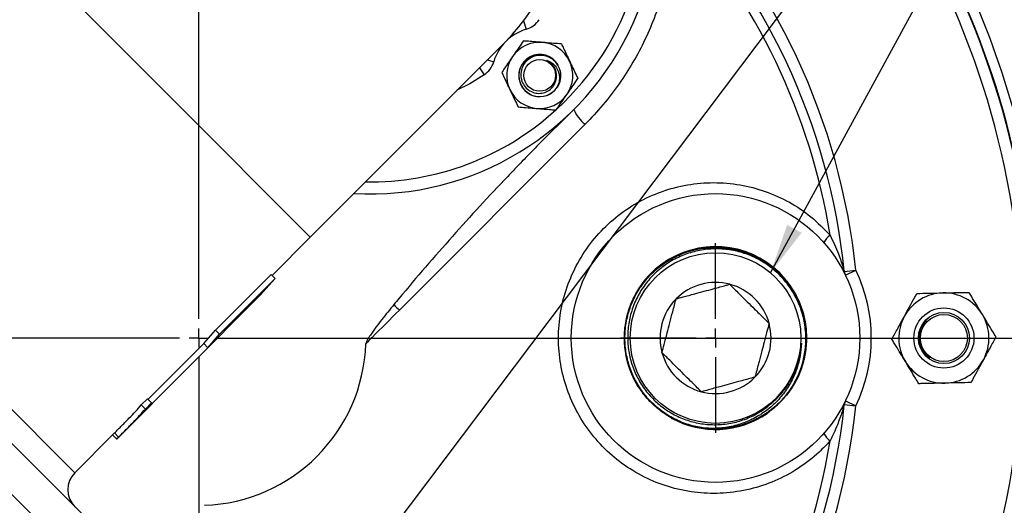
# Model space of a CAD drawing. Units: inches. Extents: x 0.5 to 21.5, y 0.5 to 16.8.
# Drawn here: x 16.4 to 18.9, y 11 to 12.2 of the extents above; entities that cross this region are included whole.
import ezdxf

# ---------------------------------------------------------------- set-up
doc = ezdxf.new("R2010")
doc.units = ezdxf.units.IN
doc.header["$MEASUREMENT"] = 0
doc.layers.add('DEFAULT', color=7, linetype='Continuous')
doc.styles.add('SLDTEXTSTYLE5', font='TXT', dxfattribs={"width": 0.75})
doc.dimstyles.new('SLDDIMSTYLE2', dxfattribs={"dimtxt": 0.125, "dimasz": 0.13, "dimexe": 0, "dimexo": 0.0625, "dimgap": 0.03125, "dimtad": 0, "dimtih": 1, "dimtoh": 1, "dimlfac": 4, "dimrnd": 1e-09, "dimzin": 12, "dimdsep": 46, "dimtxsty": 'SLDTEXTSTYLE5', "dimsah": 1, "dimcen": 0.09, "dimadec": 0, "dimazin": 3, "dimtfac": 1, "dimtofl": 0, "dimtmove": 0, "dimatfit": 3, "dimfxl": 1, "dimfrac": 2, "dimtolj": 1, "dimtzin": 12, "dimarcsym": 0})
doc.dimstyles.new('SLDDIMSTYLE3', dxfattribs={"dimtxt": 0.18, "dimasz": 0.13, "dimexe": 0, "dimexo": 0.0625, "dimgap": 0, "dimtad": 0, "dimtih": 1, "dimtoh": 1, "dimdec": 0, "dimrnd": 1e-09, "dimzin": 0, "dimdsep": 46, "dimtxsty": 'Standard', "dimsah": 1, "dimcen": 0.09, "dimadec": 0, "dimazin": 0, "dimtfac": 0.13, "dimtdec": 0, "dimtofl": 0, "dimtmove": 0, "dimatfit": 3, "dimfxl": 1, "dimfrac": 2, "dimtolj": 1, "dimtzin": 0, "dimarcsym": 0})

# ---------------------------------------------------------------- blocks, each defined once
blk = doc.blocks.new('_D_5')
at = {"layer": 'DEFAULT'}
for p, q in [((16.8345, 13.8707), (16.8345, 14.2317)), ((19.1001, 11.7906), (19.1001, 14.2317)), ((16.8345, 14.1067), (17.7531, 14.1067)), ((19.1001, 14.1067), (18.0763, 14.1067))]:
    blk.add_line(p, q, dxfattribs=at)
for points in [[(16.8345, 14.1067), (16.9645, 14.0867), (16.9645, 14.1267)], [(19.1001, 14.1067), (18.9701, 14.1267), (18.9701, 14.0867)]]:
    blk.add_solid(points, dxfattribs=at)
at = {"layer": 'DEFAULT', "insert": (17.7531, 14.1686), "char_height": 0.125, "attachment_point": 1, "style": 'SLDTEXTSTYLE5'}
blk.add_mtext('9.06', dxfattribs=at)
blk = doc.blocks.new('SW_CENTERMARKSYMBOL_0')
at = {"layer": 'DEFAULT', "color": 0}
for p, q in [((0, 0.05), (0, 2.4294)), ((-0.05, 0), (-2.4331, 0)), ((0, 0), (-0.025, 0)), ((0, 0), (0, 0.025)), ((0, 0), (0, -0.025)), ((0, 0), (0.025, 0)), ((0.05, 0), (2.3131, 0)), ((0, -0.05), (0, -2.4282))]:
    blk.add_line(p, q, dxfattribs=at)
blk = doc.blocks.new('SW_CENTERMARKSYMBOL_2')
at = {"layer": 'DEFAULT', "color": 0}
for p, q in [((0, 0.05), (0, 0.2467)), ((-0.05, 0), (-0.2467, 0)), ((0, 0), (-0.025, 0)), ((0, 0), (0, 0.025)), ((0, 0), (0, -0.025)), ((0, 0), (0.025, 0)), ((0.05, 0), (0.2467, 0)), ((0, -0.05), (0, -0.2467))]:
    blk.add_line(p, q, dxfattribs=at)

msp = doc.modelspace()

# ---------------------------------------------------------------- linework, layer by layer
at = {"color": 8, "linetype": 'Continuous', "lineweight": 25}
for p, q in [((16.77108, 12.00708), (16.41753, 12.36064)), ((17.67916, 12.21511), (17.68567, 12.1932)), ((17.58496, 12.11385), (17.60143, 12.10896)), ((17.56422, 12.09311), (17.57648, 12.07495)), ((17.12463, 11.65353), (16.77108, 12.00708)), ((16.53464, 10.79837), (15.56237, 11.77064)), ((15.80544, 11.74855), (16.51254, 11.04144))]:
    msp.add_line(p, q, dxfattribs=at)
at = {"color": 7, "linetype": 'Continuous', "lineweight": 25}
for p, q in [((17.12463, 11.65353), (17.63287, 12.16176)), ((17.7667, 12.04312), (17.76911, 12.04894)), ((17.80964, 11.98499), (17.71402, 11.88936)), ((17.83916, 11.9464), (17.35628, 11.46353)), ((15.69495, 11.77064), (16.53464, 10.93095)), ((17.0252, 11.55409), (17.12463, 11.65353)), ((16.87808, 11.412), (17.02269, 11.5566)), ((16.88861, 11.40147), (17.03322, 11.54607)), ((16.99364, 11.50132), (17.03322, 11.54607)), ((17.03322, 11.54607), (16.99364, 11.50132)), ((17.03322, 11.54607), (17.02269, 11.5566)), ((18.51306, 11.56434), (18.5429, 11.56741)), ((18.51589, 11.55437), (18.5429, 11.56741)), ((16.62126, 11.12894), (16.99364, 11.50132)), ((16.84759, 11.37673), (16.87808, 11.412)), ((16.85819, 11.36613), (16.88861, 11.40147)), ((16.88861, 11.40147), (16.87808, 11.412)), ((16.70263, 11.23177), (16.84759, 11.37673)), ((16.85819, 11.36613), (16.84759, 11.37673)), ((16.71324, 11.22117), (16.85819, 11.36613)), ((18.7354, 11.33952), (18.72228, 11.34918)), ((16.68525, 11.21734), (16.70116, 11.23325)), ((16.69581, 11.20678), (16.68525, 11.21734)), ((16.69581, 11.20678), (16.71172, 11.22269)), ((16.71172, 11.22269), (16.70116, 11.23325)), ((16.71172, 11.22269), (16.71324, 11.22117)), ((18.51306, 11.21822), (18.5429, 11.21515)), ((18.51589, 11.22819), (18.5429, 11.21515)), ((16.51254, 11.04144), (16.61066, 11.13955)), ((16.61057, 11.13964), (16.61561, 11.14469)), ((16.62117, 11.12904), (16.61057, 11.13964)), ((16.62622, 11.13408), (16.61561, 11.14469)), ((16.62117, 11.12904), (16.62622, 11.13408)), ((16.62117, 11.12904), (16.62126, 11.12894))]:
    msp.add_line(p, q, dxfattribs=at)
at = {"color": 8, "linetype": 'Continuous', "lineweight": 25, "flags": 128}
msp.add_lwpolyline([(17.57648, 12.07495), (17.53897, 12.05184), (17.50593, 12.03482)], dxfattribs=at)
at = {"color": 7, "linetype": 'Continuous', "lineweight": 25}
for centre, radius in [((17.72125, 12.07337), 0.04123), ((18.1782, 11.39128), 0.375), ((18.1782, 11.39128), 0.22168), ((18.77195, 11.39128), 0.07812), ((18.77195, 11.39128), 0.0664), ((18.77195, 11.39128), 0.06108)]:
    msp.add_circle(centre, radius, dxfattribs=at)
for centre, radius, start, end in [((16.83445, 11.39128), 2.17188, 45, 204.81856), ((17.27931, 12.51532), 0.75, 266.81031, 183.18969), ((17.27931, 12.51532), 0.5, 315, 135), ((16.83445, 11.39128), 2.17188, 218.50795, 45), ((16.83445, 11.39128), 1.7175, 5.88613, 44.49634), ((16.83445, 11.39128), 1.6875, 5.88613, 44.49634), ((16.83445, 11.39128), 1.6633, 9.23696, 41.91966), ((16.83445, 11.39128), 2.1732, 331.89206, 28.10794), ((16.83445, 11.39128), 2.19954, 5.99755, 25.61227), ((17.66787, 12.25311), 0.0625, 286.542, 325.98814), ((17.72125, 12.07337), 0.125, 106.542, 163.458), ((17.72125, 12.07337), 0.086, 85.40703, 145.40703), ((17.72125, 12.07337), 0.086, 25.40703, 85.40703), ((17.54152, 12.12676), 0.0625, 304.01186, 343.458), ((17.72125, 12.07337), 0.086, 145.40703, 205.40703), ((17.72125, 12.07337), 0.05469, 29.79892, 205.40703), ((17.72103, 12.07267), 0.05442, 29.11456, 327.10259), ((17.72125, 12.07337), 0.086, 325.40703, 25.40703), ((17.72125, 12.07337), 0.05469, 205.40703, 16.8544), ((17.72125, 12.07337), 0.05462, 326.35143, 11.23972), ((17.72125, 12.07337), 0.086, 205.40703, 265.40703), ((17.72125, 12.07337), 0.086, 265.40703, 325.40703), ((17.8999, 12.02344), 0.09811, 203.07835, 231.74471), ((18.51092, 11.61059), 0.05898, 126.06852, 150.81482), ((18.1782, 11.39128), 0.2375, 329.86938, 211.91539), ((18.5429, 11.56741), 0.03, 185.88613, 205.77865), ((18.1782, 11.39128), 0.405, 334.22135, 25.77865), ((18.1782, 11.39128), 0.14434, 75.21778, 135.21778), ((18.1782, 11.39128), 0.14434, 15.21778, 75.21778), ((18.77195, 11.39128), 0.11725, 91.23601, 151.23601), ((18.77195, 11.39128), 0.11725, 31.23601, 91.23601), ((18.00684, 12.11235), 0.9188, 223.65478, 224.9237), ((18.1782, 11.39128), 0.14434, 135.21778, 195.21778), ((18.77195, 11.39128), 0.11725, 151.23601, 211.23601), ((18.77195, 11.39128), 0.11725, 331.23601, 31.23601), ((18.1782, 11.39128), 0.14434, 315.21778, 15.21778), ((16.83445, 11.39128), 0.43475, 271.93704, 358.06296), ((18.1782, 11.39128), 0.14434, 195.21778, 255.21778), ((18.77195, 11.39128), 0.11725, 211.23601, 271.23601), ((18.77195, 11.39128), 0.11725, 271.23601, 331.23601), ((18.1782, 11.39128), 0.14434, 255.21778, 315.21778), ((16.83445, 11.39128), 1.6875, 275.88613, 354.11387), ((16.83445, 11.39128), 1.7175, 275.88613, 354.11387), ((18.5429, 11.21515), 0.03, 154.22135, 174.11387), ((18.1782, 11.39128), 0.2375, 241.05993, 304.38236), ((18.1782, 11.39128), 0.23699, 250.87133, 301.38714), ((16.83445, 11.39128), 2.19954, 334.38773, 354.00245), ((18.51092, 11.17197), 0.05898, 209.18518, 233.93148), ((16.83445, 11.39128), 1.6633, 279.23696, 350.76304), ((16.55674, 10.99725), 0.0625, 135, 225)]:
    msp.add_arc(centre, radius, start, end, dxfattribs=at)
at = {"color": 8, "linetype": 'Continuous', "lineweight": 25}
for centre, radius, start, end in [((16.83445, 11.39128), 2.14188, 45, 197.66107), ((16.83445, 11.39128), 2.14188, 218.50019, 45), ((17.27931, 12.51532), 0.71875, 312.65468, 12.17536), ((17.27931, 12.51532), 0.71875, 269.07921, 312.30253)]:
    msp.add_arc(centre, radius, start, end, dxfattribs=at)
at = {"color": 7, "linetype": 'Continuous', "lineweight": 25}
for points, knots in [([(18.07209, 12.50251), (18.07118, 12.47689), (18.06948, 12.42901), (18.05887, 12.35962), (18.04358, 12.29399), (18.02243, 12.22932), (17.99584, 12.16669), (17.96431, 12.10711), (17.92784, 12.05042), (17.88654, 11.99622), (17.85495, 11.96301), (17.83916, 11.9464)], [0, 0, 0, 0, 0.1242766, 0.2321724, 0.3400685, 0.4510931, 0.5621178, 0.6700202, 0.7779223, 0.8889614, 1, 1, 1, 1]), ([(17.67865, 12.16307), (17.6748, 12.15749), (17.667, 12.14619), (17.65738, 12.13224), (17.65182, 12.12417), (17.65046, 12.1222)], [0, 0, 0, 0, 0.4247356, 0.8594396, 1, 1, 1, 1]), ([(17.72814, 12.1591), (17.72202, 12.15959), (17.70962, 12.16059), (17.69308, 12.16191), (17.68294, 12.16273), (17.67865, 12.16307)], [0, 0, 0, 0, 0.3599396, 0.7295072, 1, 1, 1, 1]), ([(17.77763, 12.15512), (17.77087, 12.15566), (17.75719, 12.15676), (17.7403, 12.15812), (17.73053, 12.15891), (17.72814, 12.1591)], [0, 0, 0, 0, 0.4247356, 0.8594396, 1, 1, 1, 1]), ([(17.77763, 12.15512), (17.77944, 12.15133), (17.78372, 12.14232), (17.79083, 12.12734), (17.79621, 12.11601), (17.79894, 12.11027)], [0, 0, 0, 0, 0.2641633, 0.62779934, 1, 1, 1, 1]), ([(17.65046, 12.1222), (17.64697, 12.11715), (17.63991, 12.1069), (17.63049, 12.09324), (17.62471, 12.08487), (17.62227, 12.08133)], [0, 0, 0, 0, 0.3599396, 0.7295072, 1, 1, 1, 1]), ([(17.77483, 12.08402), (17.77327, 12.08888), (17.76982, 12.0996), (17.7585, 12.11316), (17.74284, 12.12281), (17.72501, 12.12654), (17.70715, 12.12413), (17.69136, 12.11597), (17.67931, 12.10314), (17.67239, 12.08721), (17.67119, 12.07009), (17.67577, 12.05376), (17.68542, 12.04008), (17.69895, 12.03055), (17.71466, 12.02617), (17.73077, 12.02731), (17.7453, 12.03369), (17.75677, 12.04447), (17.76372, 12.0582), (17.76601, 12.07354), (17.76314, 12.08321), (17.7617, 12.08806)], [0, 0, 0, 0, 0.0486063, 0.1072422, 0.164759, 0.2221158, 0.2782966, 0.3342439, 0.3892151, 0.4437503, 0.4975139, 0.5506352, 0.6031931, 0.6548996, 0.7062539, 0.7565447, 0.806671, 0.8555729, 0.9042865, 0.9519788, 1, 1, 1, 1]), ([(17.7617, 12.08806), (17.76115, 12.08944), (17.75971, 12.09304), (17.75646, 12.09844), (17.75178, 12.10398), (17.74611, 12.10884), (17.74166, 12.11119), (17.7394, 12.11239)], [0, 0, 0, 0, 0.1321253, 0.3433237, 0.554522, 0.7738186, 1, 1, 1, 1]), ([(17.76346, 12.08004), (17.76347, 12.08061), (17.76357, 12.08678), (17.75752, 12.09782), (17.74831, 12.10775), (17.74135, 12.11137), (17.7394, 12.11239)], [0, 0, 0, 0, 0.0410992, 0.440757, 0.8431302, 1, 1, 1, 1]), ([(17.7394, 12.11239), (17.74412, 12.11048), (17.75356, 12.10667), (17.76427, 12.09528), (17.77124, 12.081), (17.77319, 12.0646), (17.77063, 12.05159), (17.76751, 12.04481), (17.76673, 12.04311)], [0, 0, 0, 0, 0.1791527, 0.3586505, 0.5396894, 0.7356452, 0.9336801, 1, 1, 1, 1]), ([(17.79894, 12.11027), (17.79968, 12.1087), (17.80324, 12.10122), (17.80964, 12.08774), (17.81593, 12.07449), (17.81942, 12.06714), (17.82024, 12.06542)], [0, 0, 0, 0, 0.1019412, 0.4858057, 0.8798737, 1, 1, 1, 1]), ([(17.62227, 12.08133), (17.62407, 12.07753), (17.62835, 12.06852), (17.63546, 12.05355), (17.64085, 12.04221), (17.64357, 12.03648)], [0, 0, 0, 0, 0.2641633, 0.62779934, 1, 1, 1, 1]), ([(17.79205, 12.02455), (17.79554, 12.0296), (17.8026, 12.03985), (17.81202, 12.05351), (17.8178, 12.06188), (17.82024, 12.06542)], [0, 0, 0, 0, 0.3599396, 0.7295072, 1, 1, 1, 1]), ([(17.64357, 12.03648), (17.64432, 12.03491), (17.64787, 12.02743), (17.65427, 12.01395), (17.66057, 12.00069), (17.66406, 11.99334), (17.66488, 11.99163)], [0, 0, 0, 0, 0.1019412, 0.4858057, 0.8798737, 1, 1, 1, 1]), ([(17.76386, 11.98367), (17.76771, 11.98926), (17.77551, 12.00056), (17.78513, 12.01451), (17.79069, 12.02258), (17.79205, 12.02455)], [0, 0, 0, 0, 0.4247356, 0.8594396, 1, 1, 1, 1]), ([(17.66488, 11.99163), (17.67164, 11.99108), (17.68532, 11.98998), (17.70221, 11.98863), (17.71198, 11.98784), (17.71437, 11.98765)], [0, 0, 0, 0, 0.42473558, 0.85943956, 1, 1, 1, 1]), ([(17.71437, 11.98765), (17.72049, 11.98716), (17.73289, 11.98616), (17.74943, 11.98483), (17.75957, 11.98402), (17.76386, 11.98367)], [0, 0, 0, 0, 0.3599396, 0.7295072, 1, 1, 1, 1]), ([(17.71402, 11.88936), (17.68853, 11.86344), (17.61349, 11.78717), (17.49376, 11.65581), (17.3962, 11.54377), (17.34665, 11.48365), (17.34207, 11.47809)], [0, 0, 0, 0, 0.1966351, 0.5786503, 0.9610728, 1, 1, 1, 1]), ([(18.47619, 11.12429), (18.46688, 11.11436), (18.44203, 11.08785), (18.39448, 11.05131), (18.33381, 11.01871), (18.26783, 10.99684), (18.19993, 10.9866), (18.13082, 10.98801), (18.06392, 11.00087), (17.99973, 11.02492), (17.94133, 11.05887), (17.88903, 11.10238), (17.84525, 11.15331), (17.8102, 11.21131), (17.78548, 11.27374), (17.7713, 11.34012), (17.76837, 11.40756), (17.77684, 11.47535), (17.79648, 11.54054), (17.82718, 11.60224), (17.86772, 11.65764), (17.91759, 11.70589), (17.97457, 11.74468), (18.03787, 11.77348), (18.10443, 11.7909), (18.17346, 11.79682), (18.2416, 11.79105), (18.30831, 11.77378), (18.37035, 11.74569), (18.42804, 11.70766), (18.45999, 11.67489), (18.47619, 11.65827)], [0, 0, 0, 0, 0.0208851, 0.0557768, 0.0917011, 0.1266386, 0.1625929, 0.1973092, 0.2330181, 0.267351, 0.3026547, 0.3366085, 0.371522, 0.4052583, 0.4399581, 0.4737294, 0.5084818, 0.5425309, 0.5775858, 0.6120411, 0.6475231, 0.6823341, 0.718179, 0.753133, 0.7891108, 0.8239301, 0.8597507, 0.8943134, 0.9298613, 0.9644276, 1, 1, 1, 1]), ([(18.47619, 11.65827), (18.48378, 11.6421), (18.49414, 11.62), (18.5045, 11.59143), (18.5092, 11.57713), (18.51177, 11.56867), (18.51259, 11.56591), (18.51294, 11.56474), (18.51305, 11.56436), (18.51306, 11.56434), (18.51306, 11.56434)], [0, 0, 0, 0, 0.4949099, 0.6759488, 0.8658542, 0.9317608, 0.9593973, 0.9779231, 0.9962655, 1, 1, 1, 1]), ([(18.10054, 11.16737), (18.09036, 11.17138), (18.06998, 11.17938), (18.04171, 11.1967), (18.0162, 11.21732), (17.99387, 11.24127), (17.97385, 11.26962), (17.95704, 11.30329), (17.94546, 11.3415), (17.94042, 11.38147), (17.94214, 11.42136), (17.95062, 11.46074), (17.96545, 11.4978), (17.98648, 11.53216), (18.01274, 11.56221), (18.04396, 11.58766), (18.07868, 11.60732), (18.11656, 11.621), (18.15583, 11.62805), (18.19609, 11.62842), (18.23547, 11.62207), (18.27358, 11.60909), (18.30864, 11.59006), (18.34029, 11.5652), (18.36707, 11.53564), (18.3887, 11.50171), (18.40418, 11.46496), (18.41335, 11.42578), (18.41579, 11.38598), (18.41146, 11.346), (18.40066, 11.30758), (18.38306, 11.27155), (18.36646, 11.246), (18.35426, 11.2341), (18.35172, 11.23161)], [0, 0, 0, 0, 0.0270673, 0.0541346, 0.081738, 0.1081026, 0.1349619, 0.1674489, 0.200878, 0.2333641, 0.2667926, 0.2992743, 0.3326983, 0.3651752, 0.3985943, 0.431066, 0.4644797, 0.4969459, 0.5303538, 0.5628156, 0.5962191, 0.6286761, 0.6620747, 0.6945264, 0.7279196, 0.7603659, 0.7937533, 0.8261951, 0.8595781, 0.8920152, 0.9253933, 0.9578251, 0.9911977, 1, 1, 1, 1]), ([(18.12969, 11.161), (18.12001, 11.163), (18.09749, 11.16765), (18.06423, 11.18321), (18.03047, 11.20532), (18.00036, 11.2339), (17.97557, 11.26745), (17.95688, 11.30524), (17.94543, 11.34473), (17.94097, 11.38533), (17.94333, 11.42507), (17.95242, 11.4642), (17.9678, 11.50091), (17.98932, 11.53482), (18.01599, 11.56437), (18.04752, 11.58923), (18.08246, 11.60828), (18.12044, 11.6213), (18.15971, 11.6277), (18.19986, 11.62742), (18.23902, 11.62046), (18.2768, 11.6069), (18.31145, 11.58737), (18.3426, 11.56206), (18.36882, 11.53217), (18.38985, 11.49798), (18.40468, 11.4611), (18.41323, 11.42188), (18.41489, 11.38221), (18.41061, 11.34394), (18.40265, 11.32041), (18.39889, 11.30928)], [0, 0, 0, 0, 0.0258052, 0.0600538, 0.0952956, 0.1311311, 0.1681105, 0.203946, 0.2409257, 0.2751632, 0.3103939, 0.344626, 0.3798512, 0.4140777, 0.4492969, 0.4835179, 0.5187315, 0.5529478, 0.5881566, 0.6223677, 0.6575713, 0.6917766, 0.7269742, 0.7611741, 0.796366, 0.8305612, 0.8657484, 0.8999385, 0.9351203, 0.9693046, 1, 1, 1, 1]), ([(18.37994, 11.26924), (18.37242, 11.25809), (18.35758, 11.2361), (18.32854, 11.20833), (18.29591, 11.18572), (18.25952, 11.16885), (18.22119, 11.1584), (18.18129, 11.1545), (18.14167, 11.15734), (18.10273, 11.16687), (18.06629, 11.18266), (18.03271, 11.20455), (18.00356, 11.23151), (17.97912, 11.26327), (17.96054, 11.29836), (17.948, 11.33641), (17.94209, 11.37567), (17.94286, 11.41572), (17.95027, 11.45471), (17.96425, 11.49225), (17.98416, 11.52658), (18.00978, 11.55737), (18.03992, 11.58317), (18.07428, 11.60373), (18.11126, 11.6181), (18.15049, 11.62612), (18.19013, 11.62743), (18.2298, 11.62202), (18.26763, 11.61013), (18.30326, 11.59189), (18.33502, 11.56815), (18.36261, 11.53915), (18.38468, 11.50623), (18.40123, 11.46974), (18.41066, 11.4314), (18.41446, 11.4031), (18.41309, 11.38838), (18.41293, 11.38663)], [0, 0, 0, 0, 0.0297085, 0.0586217, 0.0883737, 0.1172825, 0.14703, 0.175934, 0.2056765, 0.2345758, 0.2643135, 0.2932089, 0.3229425, 0.3518336, 0.3815627, 0.4104489, 0.440173, 0.4690545, 0.4987738, 0.5276514, 0.5573667, 0.5862399, 0.6159507, 0.6448191, 0.6745248, 0.7033885, 0.7330895, 0.7619493, 0.7916462, 0.8205016, 0.8501941, 0.8790446, 0.908732, 0.9375779, 0.9672605, 0.9961025, 1, 1, 1, 1]), ([(18.30163, 11.18897), (18.31217, 11.19622), (18.33323, 11.21074), (18.3601, 11.23885), (18.38247, 11.27092), (18.39944, 11.30699), (18.4101, 11.34533), (18.41418, 11.38524), (18.41151, 11.42483), (18.40213, 11.46371), (18.38652, 11.50004), (18.36484, 11.5335), (18.33812, 11.56251), (18.30665, 11.58681), (18.27192, 11.60525), (18.23427, 11.61768), (18.1955, 11.62353), (18.15599, 11.62275), (18.11761, 11.61542), (18.08071, 11.60162), (18.04704, 11.58201), (18.0169, 11.55681), (17.99172, 11.52722), (17.97172, 11.49354), (17.95783, 11.45739), (17.95018, 11.41911), (17.94909, 11.38052), (17.95456, 11.34199), (17.96631, 11.30533), (17.98421, 11.2709), (18.00723, 11.24053), (18.035, 11.21442), (18.06614, 11.19361), (18.10059, 11.17809), (18.13699, 11.1685), (18.17504, 11.16507), (18.21294, 11.16809), (18.25011, 11.17751), (18.28198, 11.19174), (18.3091, 11.20876), (18.32343, 11.22139), (18.33065, 11.22775)], [0, 0, 0, 0, 0.0256619, 0.0513238, 0.0776917, 0.1040038, 0.1310838, 0.1573192, 0.1843202, 0.210469, 0.2373802, 0.2634516, 0.2902833, 0.316285, 0.3430456, 0.3689689, 0.3956487, 0.4214851, 0.4480747, 0.473835, 0.5003465, 0.5260365, 0.5524764, 0.5780875, 0.604446, 0.62997, 0.6562381, 0.6816872, 0.7078786, 0.7332569, 0.7593759, 0.7841299, 0.809574, 0.8343283, 0.859777, 0.8849159, 0.9107879, 0.9358569, 0.9616576, 0.9806717, 1, 1, 1, 1]), ([(18.07576, 11.49295), (18.08166, 11.49456), (18.09194, 11.49736), (18.10822, 11.50179), (18.1262, 11.50668), (18.1484, 11.51272), (18.17104, 11.51887), (18.18998, 11.52403), (18.20394, 11.52782), (18.21197, 11.53001), (18.21503, 11.53084)], [0, 0, 0, 0, 0.1464094, 0.2545324, 0.3623878, 0.5186339, 0.6749766, 0.7990258, 0.9234288, 1, 1, 1, 1]), ([(18.21503, 11.53084), (18.21894, 11.52697), (18.22674, 11.51923), (18.2416, 11.50447), (18.25975, 11.48646), (18.27787, 11.46847), (18.29152, 11.45493), (18.30429, 11.44226), (18.31247, 11.43415), (18.31748, 11.42917)], [0, 0, 0, 0, 0.1318527, 0.2634124, 0.4521345, 0.6194585, 0.7253637, 0.8315401, 1, 1, 1, 1]), ([(18.66917, 11.4477), (18.67374, 11.45601), (18.68303, 11.47294), (18.69382, 11.4926), (18.69997, 11.5038), (18.70175, 11.50704)], [0, 0, 0, 0, 0.4066349, 0.8279722, 1, 1, 1, 1]), ([(18.70175, 11.50704), (18.71228, 11.50727), (18.73372, 11.50773), (18.75712, 11.50824), (18.76912, 11.5085), (18.76943, 11.5085)], [0, 0, 0, 0, 0.48454611, 0.98674827, 1, 1, 1, 1]), ([(18.76943, 11.5085), (18.77891, 11.50871), (18.79821, 11.50912), (18.82064, 11.50961), (18.8334, 11.50988), (18.8371, 11.50996)], [0, 0, 0, 0, 0.4066349, 0.8279722, 1, 1, 1, 1]), ([(18.87221, 11.45208), (18.8714, 11.45342), (18.86613, 11.4621), (18.85631, 11.4783), (18.84547, 11.49617), (18.83917, 11.50656), (18.8371, 11.50996)], [0, 0, 0, 0, 0.0669214, 0.4358368, 0.8152668, 1, 1, 1, 1]), ([(17.34207, 11.47809), (17.33148, 11.46522), (17.31031, 11.43947), (17.28679, 11.40873), (17.27378, 11.38833), (17.26966, 11.38072), (17.26911, 11.37746), (17.26896, 11.37659)], [0, 0, 0, 0, 0.3984871, 0.7966529, 0.9212096, 0.978918, 1, 1, 1, 1]), ([(18.03893, 11.35339), (18.04073, 11.36023), (18.04366, 11.37131), (18.04824, 11.38869), (18.05315, 11.40728), (18.05968, 11.43204), (18.06619, 11.45671), (18.07153, 11.47695), (18.07434, 11.48759), (18.07576, 11.49295)], [0, 0, 0, 0, 0.1684614, 0.2733149, 0.3805467, 0.5478722, 0.7365959, 0.8670808, 1, 1, 1, 1]), ([(17.35628, 11.46353), (17.33271, 11.44001), (17.30363, 11.41101), (17.27448, 11.38206), (17.26896, 11.37659)], [0, 0, 0, 0, 0.8108018, 1, 1, 1, 1]), ([(18.6366, 11.38836), (18.64166, 11.39759), (18.65198, 11.41639), (18.66325, 11.43691), (18.66902, 11.44743), (18.66917, 11.4477)], [0, 0, 0, 0, 0.4845461, 0.9867483, 1, 1, 1, 1]), ([(18.90731, 11.3942), (18.90434, 11.3991), (18.89731, 11.4107), (18.88559, 11.43002), (18.87671, 11.44467), (18.87221, 11.45208)], [0, 0, 0, 0, 0.2654447, 0.6280732, 1, 1, 1, 1]), ([(18.31748, 11.42917), (18.31566, 11.42228), (18.31178, 11.40756), (18.30542, 11.38347), (18.29819, 11.35607), (18.29185, 11.33202), (18.28636, 11.31123), (18.28293, 11.29822), (18.28108, 11.29122), (18.28065, 11.28961)], [0, 0, 0, 0, 0.169757, 0.3632127, 0.5081666, 0.6914481, 0.8238259, 0.9595808, 1, 1, 1, 1]), ([(18.73186, 11.44254), (18.7302, 11.44144), (18.72237, 11.43625), (18.71349, 11.42129), (18.7071, 11.40083), (18.70873, 11.38706), (18.70949, 11.38066)], [0, 0, 0, 0, 0.08596367, 0.40540984, 0.72348583, 1, 1, 1, 1]), ([(18.90731, 11.3942), (18.90224, 11.38497), (18.89193, 11.36617), (18.88066, 11.34565), (18.87489, 11.33513), (18.87474, 11.33486)], [0, 0, 0, 0, 0.48454611, 0.98674827, 1, 1, 1, 1]), ([(18.40145, 11.37788), (18.40068, 11.36696), (18.39915, 11.34512), (18.39078, 11.313), (18.37752, 11.28094), (18.35829, 11.24967), (18.33319, 11.22093), (18.30328, 11.19646), (18.26982, 11.17734), (18.2332, 11.1639), (18.19492, 11.15672), (18.15553, 11.15604), (18.12396, 11.1606), (18.10589, 11.16583), (18.10054, 11.16737)], [0, 0, 0, 0, 0.0771946, 0.154386, 0.2332727, 0.3216066, 0.4124576, 0.501642, 0.5933598, 0.6834324, 0.7760599, 0.8671021, 0.9607301, 1, 1, 1, 1]), ([(18.33065, 11.22775), (18.33197, 11.22899), (18.33856, 11.23522), (18.35315, 11.25102), (18.372, 11.27757), (18.38764, 11.31042), (18.39793, 11.34425), (18.40027, 11.36658), (18.40145, 11.37788)], [0, 0, 0, 0, 0.0319935, 0.160111, 0.3789956, 0.6042426, 0.7998715, 1, 1, 1, 1]), ([(18.6717, 11.33048), (18.67089, 11.33181), (18.66563, 11.3405), (18.6558, 11.3567), (18.64496, 11.37457), (18.63866, 11.38496), (18.6366, 11.38836)], [0, 0, 0, 0, 0.06692138, 0.43583683, 0.81526676, 1, 1, 1, 1]), ([(18.7354, 11.33952), (18.73077, 11.34338), (18.72144, 11.35115), (18.71219, 11.36835), (18.70752, 11.38258), (18.70881, 11.3906), (18.70892, 11.39126)], [0, 0, 0, 0, 0.29645016, 0.59678554, 0.96637562, 1, 1, 1, 1]), ([(18.70949, 11.38066), (18.70985, 11.3788), (18.71059, 11.37508), (18.71232, 11.36965), (18.71449, 11.36438), (18.71713, 11.35934), (18.72022, 11.35455), (18.72372, 11.35007), (18.72858, 11.34481), (18.73274, 11.34158), (18.7354, 11.33952)], [0, 0, 0, 0, 0.1140426, 0.2280851, 0.3421277, 0.4561702, 0.5702128, 0.6842553, 0.7982979, 1, 1, 1, 1]), ([(18.14138, 11.25172), (18.14102, 11.25207), (18.1366, 11.25646), (18.12775, 11.26525), (18.11311, 11.27977), (18.09601, 11.29675), (18.07673, 11.31588), (18.05709, 11.33537), (18.04538, 11.34699), (18.03893, 11.35339)], [0, 0, 0, 0, 0.0121405, 0.152174, 0.2917827, 0.450581, 0.6096784, 0.7847693, 1, 1, 1, 1]), ([(18.70681, 11.2726), (18.70383, 11.2775), (18.6968, 11.28909), (18.68508, 11.30841), (18.6762, 11.32306), (18.6717, 11.33048)], [0, 0, 0, 0, 0.26544469, 0.62807321, 1, 1, 1, 1]), ([(18.87474, 11.33486), (18.87017, 11.32655), (18.86088, 11.30962), (18.85009, 11.28996), (18.84394, 11.27876), (18.84216, 11.27552)], [0, 0, 0, 0, 0.4066349, 0.82797221, 1, 1, 1, 1]), ([(18.28065, 11.28961), (18.27759, 11.28878), (18.26957, 11.28659), (18.2556, 11.28279), (18.23666, 11.27764), (18.21402, 11.27148), (18.19182, 11.26544), (18.17384, 11.26055), (18.15756, 11.25612), (18.14729, 11.25333), (18.14138, 11.25172)], [0, 0, 0, 0, 0.0765712, 0.2009742, 0.3250234, 0.4813661, 0.6376122, 0.7454676, 0.8535906, 1, 1, 1, 1]), ([(18.77448, 11.27406), (18.765, 11.27385), (18.7457, 11.27344), (18.72327, 11.27295), (18.71051, 11.27268), (18.70681, 11.2726)], [0, 0, 0, 0, 0.4066349, 0.8279722, 1, 1, 1, 1]), ([(18.84216, 11.27552), (18.83163, 11.27529), (18.81019, 11.27483), (18.78679, 11.27432), (18.77479, 11.27406), (18.77448, 11.27406)], [0, 0, 0, 0, 0.48454611, 0.98674827, 1, 1, 1, 1]), ([(16.61561, 11.14469), (16.61883, 11.1479), (16.62525, 11.15434), (16.63479, 11.16393), (16.64416, 11.17343), (16.65628, 11.18583), (16.67076, 11.20089), (16.68042, 11.21186), (16.68525, 11.21734)], [0, 0, 0, 0, 0.1250549, 0.2501237, 0.3750297, 0.5002396, 0.7501217, 1, 1, 1, 1]), ([(18.51306, 11.21822), (18.51304, 11.21815), (18.51299, 11.218), (18.51246, 11.21619), (18.51068, 11.21024), (18.50526, 11.19306), (18.49679, 11.16978), (18.48608, 11.14452), (18.47936, 11.13077), (18.47619, 11.12429)], [0, 0, 0, 0, 0.0185586, 0.0387365, 0.0993358, 0.2326094, 0.5757008, 0.7998783, 1, 1, 1, 1]), ([(16.62622, 11.13408), (16.62943, 11.1373), (16.63586, 11.14374), (16.64539, 11.15334), (16.65477, 11.16283), (16.66689, 11.17525), (16.68139, 11.19035), (16.691, 11.20129), (16.69581, 11.20678)], [0, 0, 0, 0, 0.1245181, 0.2491073, 0.3736488, 0.4986463, 0.7487681, 1, 1, 1, 1])]:
    msp.add_open_spline(points, degree=3, knots=knots, dxfattribs=at)

# ---------------------------------------------------------------- block references
at = {"layer": 'DEFAULT'}
for name, p in [('SW_CENTERMARKSYMBOL_0', (16.83445, 11.39128)), ('SW_CENTERMARKSYMBOL_2', (18.1782, 11.39128))]:
    msp.add_blockref(name, p, dxfattribs=at)

# ---------------------------------------------------------------- dimensions: what is measured, and where the dimension line sits
dim = msp.add_linear_dim(base=(16.83445, 14.10668), p1=(19.10008, 11.7406), p2=(16.83445, 13.82066), dimstyle='SLDDIMSTYLE2', dxfattribs=at)
dim.commit()
dim.dimension.update_dxf_attribs({"geometry": '_D_5', "text_midpoint": (17.91469, 14.10668), "dimtype": 160})

# ---------------------------------------------------------------- leaders
for points in [[(16.87414, 10.28169), (19.5662, 13.8489), (19.8162, 13.8489)], [(18.32111, 11.56075), (19.5662, 13.8489), (19.8162, 13.8489)]]:
    msp.add_leader(points, dimstyle='SLDDIMSTYLE3', dxfattribs=at)

doc.saveas('drawing.dxf')
